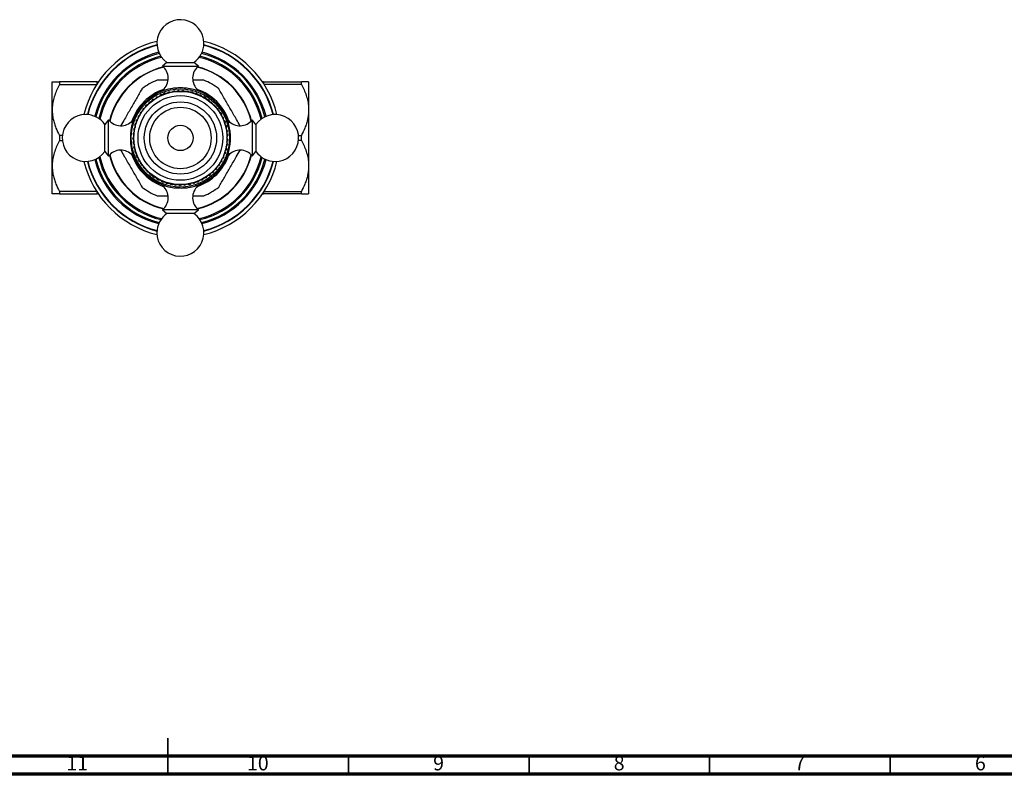
# Model space of a CAD drawing. Units: millimetres. Extents: x 5 to 995, y 5 to 995.
# Drawn here: x 459 to 732, y 5 to 214 of the extents above; entities that cross this region are included whole.
import ezdxf

# ---------------------------------------------------------------- set-up
doc = ezdxf.new("R2010")
doc.units = ezdxf.units.MM
doc.styles.add('SLDTEXTSTYLE0', font='TXT', dxfattribs={"width": 0.75})

msp = doc.modelspace()

# ---------------------------------------------------------------- linework, layer by layer
at = {"color": 7, "linetype": 'Continuous', "lineweight": 25}
for p, q in [((499.77, 201.99), (498.49, 200.99)), ((499.77, 201.99), (507.22, 201.99)), ((508.49, 200.99), (507.22, 201.99)), ((498.49, 200.99), (508.49, 200.99)), ((467.99, 188.84), (467.99, 196.59)), ((469.99, 196.59), (469.99, 195.88)), ((480.49, 196.59), (469.99, 196.59)), ((526.49, 196.59), (536.99, 196.59)), ((536.99, 195.88), (536.99, 196.59)), ((538.99, 196.59), (538.99, 188.84)), ((469.99, 195.88), (480.31, 195.88)), ((498.49, 194.08), (498.49, 194.06)), ((499.26, 193.54), (498.76, 193.09)), ((499.26, 193.54), (499.93, 193.49)), ((500.49, 193.89), (499.94, 193.5)), ((500.49, 193.89), (501.15, 193.78)), ((501.73, 194.12), (501.16, 193.78)), ((501.73, 194.12), (502.38, 193.94)), ((503, 194.23), (502.39, 193.95)), ((503, 194.23), (503.63, 193.99)), ((504.27, 194.22), (503.64, 193.99)), ((504.27, 194.22), (504.87, 193.92)), ((505.53, 194.08), (504.88, 193.92)), ((505.53, 194.08), (506.1, 193.73)), ((506.78, 193.83), (506.11, 193.72)), ((506.78, 193.83), (507.31, 193.41)), ((508.49, 194.06), (508.49, 194.08)), ((536.99, 195.88), (526.68, 195.88)), ((494.88, 191.03), (494.59, 190.43)), ((494.88, 191.03), (495.52, 191.23)), ((495.88, 191.81), (495.53, 191.24)), ((495.88, 191.81), (496.54, 191.96)), ((496.95, 192.5), (496.55, 191.96)), ((496.95, 192.5), (497.62, 192.58)), ((498.08, 193.08), (497.63, 192.58)), ((498.08, 193.08), (498.75, 193.09)), ((507.99, 193.45), (507.32, 193.41)), ((507.99, 193.45), (508.48, 192.99)), ((509.16, 192.96), (508.49, 192.98)), ((509.16, 192.96), (509.61, 192.45)), ((510.28, 192.35), (509.62, 192.45)), ((510.28, 192.35), (510.68, 191.81)), ((511.34, 191.65), (510.68, 191.8)), ((511.34, 191.65), (511.68, 191.07)), ((512.32, 190.84), (511.68, 191.06)), ((512.32, 190.84), (512.6, 190.23)), ((467.99, 173.34), (467.99, 188.84)), ((492.4, 188.15), (492.29, 187.49)), ((492.4, 188.15), (492.95, 188.53)), ((493.13, 189.19), (492.96, 188.54)), ((493.13, 189.19), (493.72, 189.51)), ((493.96, 190.15), (493.73, 189.52)), ((493.96, 190.15), (494.58, 190.42)), ((513.22, 189.94), (512.61, 190.22)), ((513.22, 189.94), (513.44, 189.31)), ((514.03, 188.96), (513.45, 189.3)), ((514.03, 188.96), (514.19, 188.31)), ((514.74, 187.91), (514.19, 188.3)), ((538.99, 188.84), (538.99, 173.34)), ((483.59, 186.09), (482.59, 184.82)), ((483.59, 176.09), (483.59, 186.09)), ((490.52, 186.09), (490.5, 186.09)), ((491.25, 185.89), (491.72, 186.37)), ((491.25, 185.89), (491.27, 185.22)), ((491.77, 187.05), (491.73, 186.38)), ((491.77, 187.05), (492.29, 187.48)), ((514.74, 187.91), (514.83, 187.24)), ((515.34, 186.79), (514.84, 187.23)), ((515.34, 186.79), (515.37, 186.12)), ((515.84, 185.62), (515.38, 186.11)), ((515.84, 185.62), (515.8, 184.95)), ((516.48, 186.09), (516.46, 186.09)), ((524.39, 184.82), (523.39, 186.09)), ((523.39, 186.09), (523.39, 176.09)), ((482.59, 177.37), (482.59, 184.82)), ((490.39, 182.19), (490.7, 182.78)), ((490.56, 183.45), (490.93, 184.01)), ((490.56, 183.45), (490.71, 182.79)), ((490.84, 184.69), (491.27, 185.21)), ((490.84, 184.69), (490.93, 184.02)), ((516.22, 184.41), (515.81, 184.94)), ((516.22, 184.41), (516.12, 183.74)), ((516.48, 183.17), (516.12, 183.73)), ((516.48, 183.17), (516.31, 182.51)), ((524.39, 184.82), (524.39, 177.37)), ((470.81, 181.81), (469.99, 181.81)), ((469.99, 181.81), (469.99, 180.38)), ((469.99, 180.38), (470.81, 180.38)), ((490.34, 180.92), (490.6, 181.54)), ((490.34, 180.92), (490.62, 180.3)), ((490.39, 182.19), (490.6, 181.55)), ((490.42, 179.65), (490.62, 180.29)), ((516.62, 181.9), (516.32, 182.5)), ((516.64, 180.63), (516.35, 180.02)), ((516.53, 179.37), (516.35, 180.01)), ((516.62, 181.9), (516.39, 181.27)), ((516.64, 180.63), (516.39, 181.26)), ((536.18, 181.81), (536.99, 181.81)), ((536.99, 180.38), (536.18, 180.38)), ((536.99, 180.38), (536.99, 181.81)), ((482.59, 177.37), (483.59, 176.09)), ((490.42, 179.65), (490.75, 179.06)), ((490.62, 178.4), (490.76, 179.05)), ((490.62, 178.4), (491.01, 177.84)), ((490.94, 177.17), (491.01, 177.83)), ((516.3, 178.12), (515.9, 177.57)), ((515.95, 176.89), (515.9, 177.56)), ((516.3, 178.12), (516.18, 178.78)), ((516.53, 179.37), (516.19, 178.79)), ((523.39, 176.09), (524.39, 177.37)), ((490.5, 176.09), (490.52, 176.09)), ((490.94, 177.17), (491.38, 176.65)), ((491.38, 175.97), (491.38, 176.64)), ((491.38, 175.97), (491.87, 175.51)), ((491.93, 174.83), (491.87, 175.5)), ((491.93, 174.83), (492.46, 174.41)), ((514.92, 174.58), (514.38, 174.17)), ((514.92, 174.58), (514.99, 175.25)), ((515.49, 175.71), (515, 175.25)), ((515.49, 175.71), (515.5, 176.38)), ((515.95, 176.89), (515.51, 176.39)), ((516.46, 176.09), (516.48, 176.09)), ((467.99, 165.59), (467.99, 173.34)), ((492.59, 173.74), (492.46, 174.4)), ((492.59, 173.74), (493.16, 173.38)), ((493.35, 172.72), (493.16, 173.37)), ((493.35, 172.72), (493.95, 172.42)), ((494.21, 171.78), (493.96, 172.41)), ((494.21, 171.78), (494.83, 171.53)), ((512.58, 171.58), (512.84, 172.2)), ((513.45, 172.5), (512.85, 172.21)), ((513.45, 172.5), (513.65, 173.15)), ((514.23, 173.51), (513.66, 173.15)), ((514.23, 173.51), (514.37, 174.16)), ((538.99, 173.34), (538.99, 165.59)), ((495.15, 170.93), (494.84, 171.53)), ((495.15, 170.93), (495.79, 170.74)), ((496.17, 170.17), (495.8, 170.74)), ((496.17, 170.17), (496.83, 170.05)), ((497.26, 169.52), (496.84, 170.04)), ((497.26, 169.52), (497.93, 169.46)), ((498.4, 168.97), (497.94, 169.45)), ((508.32, 168.86), (508.8, 169.33)), ((509.48, 169.38), (508.81, 169.34)), ((509.48, 169.38), (509.91, 169.9)), ((510.58, 170.02), (509.92, 169.91)), ((510.58, 170.02), (510.96, 170.57)), ((511.62, 170.75), (510.97, 170.58)), ((511.62, 170.75), (511.94, 171.34)), ((512.58, 171.58), (511.95, 171.35)), ((480.31, 166.31), (469.99, 166.31)), ((469.99, 166.31), (469.99, 165.59)), ((498.4, 168.97), (499.07, 168.97)), ((498.49, 168.12), (498.49, 168.1)), ((499.6, 168.53), (499.08, 168.97)), ((499.6, 168.53), (500.26, 168.6)), ((500.83, 168.22), (500.28, 168.6)), ((500.83, 168.22), (501.49, 168.35)), ((502.08, 168.02), (501.5, 168.35)), ((502.08, 168.02), (502.72, 168.22)), ((503.35, 167.94), (502.74, 168.22)), ((503.35, 167.94), (503.97, 168.2)), ((504.62, 167.99), (503.98, 168.2)), ((504.62, 167.99), (505.21, 168.31)), ((505.88, 168.16), (505.22, 168.31)), ((505.88, 168.16), (506.44, 168.53)), ((507.12, 168.45), (506.45, 168.54)), ((507.12, 168.45), (507.64, 168.88)), ((508.32, 168.86), (507.65, 168.88)), ((508.49, 168.1), (508.49, 168.12)), ((526.68, 166.31), (536.99, 166.31)), ((536.99, 165.59), (536.99, 166.31)), ((469.99, 165.59), (480.49, 165.59)), ((536.99, 165.59), (526.49, 165.59)), ((498.49, 161.19), (499.77, 160.19)), ((508.49, 161.19), (498.49, 161.19)), ((507.22, 160.19), (508.49, 161.19)), ((507.22, 160.19), (499.77, 160.19))]:
    msp.add_line(p, q, dxfattribs=at)
at = {"color": 8, "linetype": 'Continuous', "lineweight": 25}
for p, q in [((480.49, 196.17), (480.49, 196.59)), ((526.49, 196.59), (526.49, 196.17)), ((498.66, 194.37), (499.37, 194.37)), ((507.62, 194.37), (508.33, 194.37)), ((490.22, 185.22), (490.22, 185.93)), ((516.77, 185.93), (516.77, 185.22)), ((490.22, 176.26), (490.22, 176.97)), ((516.77, 176.97), (516.77, 176.26)), ((499.37, 167.82), (498.66, 167.82)), ((508.33, 167.82), (507.62, 167.82)), ((480.49, 165.59), (480.49, 166.02)), ((526.49, 166.02), (526.49, 165.59))]:
    msp.add_line(p, q, dxfattribs=at)
at = {"color": 5, "linetype": 'Continuous', "lineweight": 35}
for p, q in [((500, 5), (500, 15)), ((500, 10), (500, 5)), ((550, 10), (550, 5)), ((600, 10), (600, 5)), ((650, 10), (650, 5)), ((700, 10), (700, 5))]:
    msp.add_line(p, q, dxfattribs=at)
at = {"color": 5, "linetype": 'Continuous', "lineweight": 70}
for p, q in [((990, 10), (10, 10)), ((995, 5), (5, 5))]:
    msp.add_line(p, q, dxfattribs=at)
at = {"color": 7, "linetype": 'Continuous', "lineweight": 25}
for radius in [13.6, 12.9, 11.71, 10, 8.5, 3.5]:
    msp.add_circle((503.49, 181.09), radius, dxfattribs=at)
for centre, radius, start, end in [((503.49, 207.32), 6.5, 0, 235.0349), ((503.49, 181.09), 27.5, 103.6309, 166.3691), ((503.49, 207.32), 6.5, 304.9651, 0), ((503.49, 181.09), 27.5, 13.6309, 76.3691), ((495.77, 197.61), 4.34, 311.7209, 51.1705), ((511.22, 197.61), 4.34, 128.8295, 228.2791), ((503.49, 181.09), 17.25, 111.946, 128.054), ((503.49, 181.09), 17.25, 51.946, 68.054), ((503.49, 181.09), 13.9, 99.0209, 170.9791), ((503.49, 181.09), 14.22, 109.0956, 160.9044), ((498.99, 193.99), 0.5, 131.7209, 171.7712), ((503.49, 181.09), 13.9, 9.0209, 80.9791), ((503.49, 181.09), 14.23, 19.0956, 70.9044), ((507.99, 193.99), 0.5, 8.2288, 48.2791), ((477.27, 181.09), 6.5, 90, 325.0349), ((477.27, 181.09), 6.5, 34.9651, 90), ((486.98, 188.82), 4.34, 218.8295, 318.2791), ((490.59, 185.59), 0.5, 98.2288, 138.2791), ((516.39, 185.59), 0.5, 41.7209, 81.7712), ((520.01, 188.82), 4.34, 221.7209, 321.1705), ((529.72, 181.09), 6.5, 270, 145.0349), ((486.98, 173.37), 4.34, 41.7209, 141.1705), ((503.49, 181.09), 13.9, 189.0209, 260.9791), ((503.49, 181.09), 13.9, 279.0209, 350.9791), ((520.01, 173.37), 4.34, 38.8295, 138.2791), ((529.72, 181.09), 6.5, 214.9651, 270), ((503.49, 181.09), 27.5, 193.6309, 256.3691), ((503.49, 181.09), 14.22, 199.0956, 250.9044), ((490.59, 176.59), 0.5, 221.7209, 261.7712), ((503.49, 181.09), 14.23, 289.0956, 340.9044), ((503.49, 181.09), 27.5, 283.6309, 346.3691), ((516.39, 176.59), 0.5, 278.2288, 318.2791), ((503.49, 181.09), 17.25, 231.946, 248.054), ((495.77, 164.58), 4.34, 308.8295, 48.2791), ((498.99, 168.19), 0.5, 188.2288, 228.2791), ((511.22, 164.58), 4.34, 131.7209, 231.1705), ((507.99, 168.19), 0.5, 311.7209, 351.7712), ((503.49, 181.09), 17.25, 291.946, 308.054), ((503.49, 154.87), 6.5, 124.9651, 180), ((503.49, 154.87), 6.5, 180, 55.0349)]:
    msp.add_arc(centre, radius, start, end, dxfattribs=at)
at = {"color": 8, "linetype": 'Continuous', "lineweight": 25}
for radius, start, end in [(26.55, 104.1316, 165.8684), (26.45, 104.1695, 165.8305), (24.45, 104.1828, 165.8172), (24.14, 104.0508, 165.9492), (24.14, 14.0508, 75.9492), (24.45, 14.1828, 75.8172), (26.45, 14.1695, 75.8305), (26.55, 14.1316, 75.8684), (23.23, 103.4228, 166.5772), (22.91, 103.0992, 166.9008), (22.91, 13.0992, 76.9008), (23.23, 13.4228, 76.5772), (20.21, 103.4936, 166.5064), (20.1, 103.298, 166.702), (20.1, 13.298, 76.702), (20.21, 13.4936, 76.5064), (26.55, 194.1316, 255.8684), (26.45, 194.1695, 255.8305), (24.45, 194.1828, 255.8172), (24.14, 194.0508, 255.9492), (23.23, 193.4228, 256.5772), (22.91, 193.0992, 256.9008), (20.21, 193.4936, 256.5064), (20.1, 193.298, 256.702), (20.1, 283.298, 346.702), (20.21, 283.4936, 346.5064), (22.91, 283.0992, 346.9008), (23.23, 283.4228, 346.5772), (24.14, 284.0508, 345.9492), (24.45, 284.1828, 345.8172), (26.45, 284.1695, 345.8305), (26.55, 284.1316, 345.8684)]:
    msp.add_arc((503.49, 181.09), radius, start, end, dxfattribs=at)
at = {"color": 7, "linetype": 'Continuous', "lineweight": 25}
for points, knots in [([(467.99, 196.59), (468, 196.59), (468, 196.59), (468.12, 196.59), (468.43, 196.59), (468.89, 196.59), (469.42, 196.59), (469.82, 196.59), (469.99, 196.59)], [0, 0, 0, 0, 0.069871, 0.26148, 0.453139, 0.651269, 0.849468, 1, 1, 1, 1]), ([(480.49, 196.59), (480.58, 196.59), (480.7, 196.59), (480.81, 196.59), (480.84, 196.59)], [0, 0, 0, 0, 0.655584, 1, 1, 1, 1]), ([(500.01, 197.09), (500, 197.09), (498.99, 197.09), (498.02, 197.09), (497.05, 197.09)], [0, 0, 0, 0, 0.007093, 1, 1, 1, 1]), ([(509.94, 197.09), (509.38, 197.09), (508.39, 197.09), (507.37, 197.09), (506.92, 197.09)], [0, 0, 0, 0, 0.562101, 1, 1, 1, 1]), ([(526.49, 196.59), (526.41, 196.59), (526.28, 196.59), (526.16, 196.59), (526.12, 196.59)], [0, 0, 0, 0, 0.608716, 1, 1, 1, 1]), ([(538.99, 196.59), (538.99, 196.59), (538.98, 196.59), (538.86, 196.59), (538.56, 196.59), (538.1, 196.59), (537.57, 196.59), (537.17, 196.59), (536.99, 196.59)], [0, 0, 0, 0, 0.069871, 0.26148, 0.453139, 0.651269, 0.849468, 1, 1, 1, 1]), ([(469.99, 195.88), (469.74, 195.39), (469.25, 194.42), (468.65, 192.88), (468.21, 191.29), (468.02, 189.93), (468, 189.11), (467.99, 188.84)], [0, 0, 0, 0, 0.218459, 0.438121, 0.663063, 0.890692, 1, 1, 1, 1]), ([(492.86, 194.68), (492.35, 193.79), (491.57, 192.45), (490.5, 190.59), (489.68, 189.17), (488.86, 187.74), (487.96, 186.18), (487.35, 185.13), (487, 184.53)], [0, 0, 0, 0, 0.268967, 0.40636, 0.543673, 0.681016, 0.818434, 1, 1, 1, 1]), ([(505.67, 194.82), (505.42, 194.85), (504.92, 194.9), (504.11, 194.94), (503.28, 194.95), (502.32, 194.92), (501.69, 194.86), (501.31, 194.82)], [0, 0, 0, 0, 0.180111, 0.365353, 0.545547, 0.731082, 1, 1, 1, 1]), ([(519.98, 184.53), (519.67, 185.08), (519.09, 186.09), (518.21, 187.6), (517.39, 189.02), (516.57, 190.44), (515.47, 192.35), (514.67, 193.74), (514.13, 194.68)], [0, 0, 0, 0, 0.166734, 0.304201, 0.441588, 0.579005, 0.716497, 1, 1, 1, 1]), ([(536.99, 195.88), (537.24, 195.39), (537.74, 194.42), (538.34, 192.88), (538.77, 191.29), (538.97, 189.93), (538.99, 189.11), (538.99, 188.84)], [0, 0, 0, 0, 0.218459, 0.438121, 0.663063, 0.890692, 1, 1, 1, 1]), ([(467.99, 188.84), (468.01, 188.42), (468.03, 187.58), (468.24, 186.32), (468.58, 185.06), (469.12, 183.54), (469.66, 182.47), (469.99, 181.81)], [0, 0, 0, 0, 0.172149, 0.34576, 0.523416, 0.702196, 1, 1, 1, 1]), ([(538.99, 188.84), (538.98, 188.42), (538.95, 187.58), (538.74, 186.32), (538.41, 185.06), (537.86, 183.54), (537.33, 182.47), (536.99, 181.81)], [0, 0, 0, 0, 0.172149, 0.34576, 0.523416, 0.702196, 1, 1, 1, 1]), ([(489.77, 183.27), (489.74, 183.02), (489.69, 182.52), (489.65, 181.71), (489.64, 180.88), (489.67, 179.92), (489.73, 179.29), (489.77, 178.91)], [0, 0, 0, 0, 0.180111, 0.365353, 0.545547, 0.731082, 1, 1, 1, 1]), ([(517.22, 178.91), (517.27, 179.43), (517.36, 180.46), (517.34, 182.01), (517.26, 182.9), (517.22, 183.27)], [0, 0, 0, 0, 0.365023, 0.730378, 1, 1, 1, 1]), ([(469.99, 180.38), (469.74, 179.89), (469.25, 178.92), (468.65, 177.38), (468.21, 175.79), (468.02, 174.43), (468, 173.61), (467.99, 173.34)], [0, 0, 0, 0, 0.218459, 0.438121, 0.663063, 0.890692, 1, 1, 1, 1]), ([(536.99, 180.38), (537.24, 179.89), (537.74, 178.92), (538.34, 177.38), (538.77, 175.79), (538.97, 174.43), (538.99, 173.61), (538.99, 173.34)], [0, 0, 0, 0, 0.218459, 0.438121, 0.663063, 0.890692, 1, 1, 1, 1]), ([(487, 177.65), (487.32, 177.1), (487.9, 176.1), (488.77, 174.59), (489.59, 173.17), (490.42, 171.74), (491.52, 169.84), (492.32, 168.45), (492.86, 167.51)], [0, 0, 0, 0, 0.166734, 0.304201, 0.441588, 0.579005, 0.716497, 1, 1, 1, 1]), ([(514.13, 167.51), (514.64, 168.4), (515.41, 169.74), (516.49, 171.6), (517.31, 173.02), (518.13, 174.44), (519.03, 176), (519.64, 177.06), (519.99, 177.66)], [0, 0, 0, 0, 0.268967, 0.40636, 0.543673, 0.681016, 0.818434, 1, 1, 1, 1]), ([(467.99, 173.34), (468.01, 172.92), (468.03, 172.08), (468.24, 170.82), (468.58, 169.56), (469.12, 168.04), (469.66, 166.97), (469.99, 166.31)], [0, 0, 0, 0, 0.172149, 0.34576, 0.523416, 0.702196, 1, 1, 1, 1]), ([(538.99, 173.34), (538.98, 172.92), (538.95, 172.08), (538.74, 170.82), (538.41, 169.56), (537.86, 168.04), (537.33, 166.97), (536.99, 166.31)], [0, 0, 0, 0, 0.172149, 0.34576, 0.523416, 0.702196, 1, 1, 1, 1]), ([(501.31, 167.36), (501.56, 167.34), (502.07, 167.29), (502.88, 167.25), (503.71, 167.24), (504.66, 167.27), (505.3, 167.33), (505.67, 167.36)], [0, 0, 0, 0, 0.180111, 0.365353, 0.545547, 0.731082, 1, 1, 1, 1]), ([(469.99, 165.59), (469.67, 165.59), (469.14, 165.59), (468.6, 165.59), (468.26, 165.59), (468.04, 165.59), (468.01, 165.59), (467.99, 165.59)], [0, 0, 0, 0, 0.291465, 0.465665, 0.640818, 0.819622, 1, 1, 1, 1]), ([(480.81, 165.59), (480.74, 165.59), (480.64, 165.59), (480.53, 165.59), (480.49, 165.59)], [0, 0, 0, 0, 0.635503, 1, 1, 1, 1]), ([(497.05, 165.09), (497.6, 165.09), (498.6, 165.09), (499.62, 165.09), (500.06, 165.09)], [0, 0, 0, 0, 0.5621014, 1, 1, 1, 1]), ([(506.98, 165.09), (506.98, 165.09), (507.99, 165.09), (508.97, 165.09), (509.94, 165.09)], [0, 0, 0, 0, 0.0070927, 1, 1, 1, 1]), ([(526.13, 165.59), (526.13, 165.59), (526.2, 165.59), (526.33, 165.59), (526.45, 165.59), (526.49, 165.59)], [0, 0, 0, 0, 0.017835, 0.688117, 1, 1, 1, 1]), ([(536.99, 165.59), (537.32, 165.59), (537.85, 165.59), (538.39, 165.59), (538.73, 165.59), (538.95, 165.59), (538.98, 165.59), (538.99, 165.59)], [0, 0, 0, 0, 0.291465, 0.465665, 0.640818, 0.819622, 1, 1, 1, 1])]:
    msp.add_open_spline(points, degree=3, knots=knots, dxfattribs=at)

# ---------------------------------------------------------------- texts
at = {"color": 7, "linetype": 'Continuous', "lineweight": 0, "attachment_point": 2, "style": 'SLDTEXTSTYLE0'}
for s, insert, char_height in [('11', (474.92, 10.06), 3.969), ('10', (524.92, 10.06), 3.969), ('9', (574.96, 10.06), 3.97), ('8', (624.96, 10.06), 3.97), ('7', (674.96, 10.06), 3.97), ('6', (724.96, 10.06), 3.97)]:
    msp.add_mtext(s, dxfattribs=dict(at, insert=insert, char_height=char_height))

doc.saveas('drawing.dxf')
